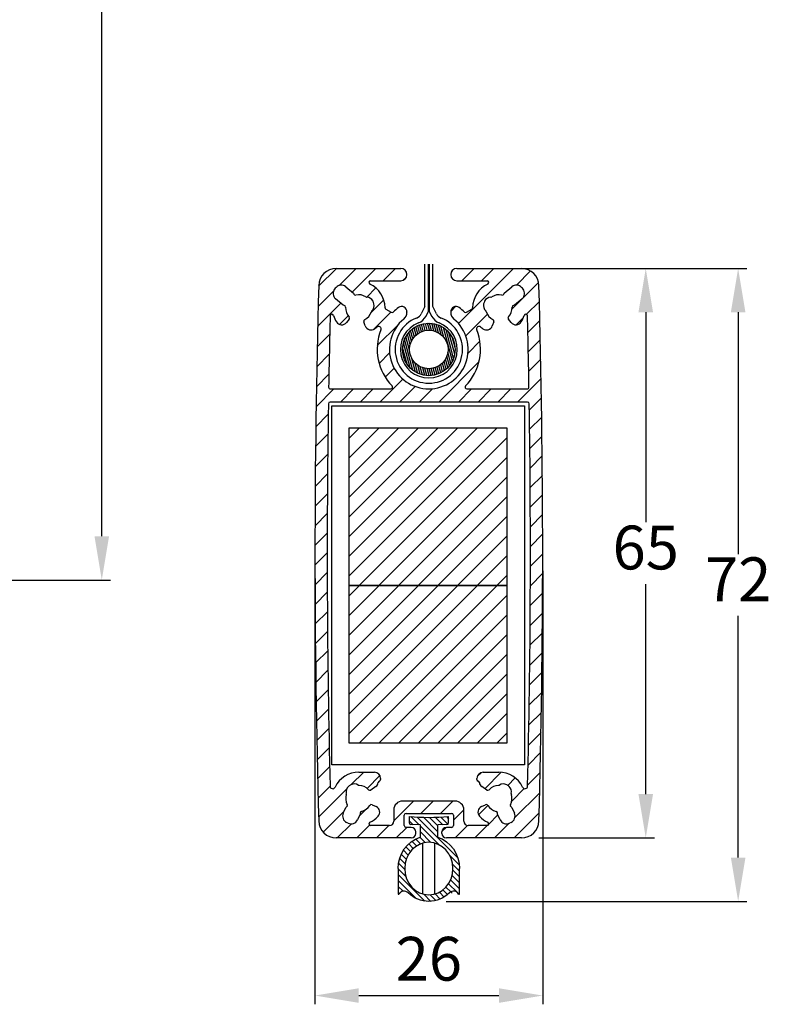
# Model space of a CAD drawing. Units: millimetres. Extents: x 378 to 4067, y 739 to 1580.
# Drawn here: x 2916 to 3002, y 929 to 1041 of the extents above; entities that cross this region are included whole.
import ezdxf

# ---------------------------------------------------------------- set-up
doc = ezdxf.new("R2010")
doc.units = ezdxf.units.MM
for name, color, linetype in [('ALUMINIUM', 250, 'Continuous'), ('andere profielen', 180, 'Continuous'), ('Bemating', 250, 'Continuous'), ('Doek', 250, 'Continuous')]:
    doc.layers.add(name, color=color, linetype=linetype)
doc.styles.get("Standard").update_dxf_attribs({"font": 'arial.ttf'})
doc.dimstyles.new('Copy o 1-2', dxfattribs={"dimscale": 2, "dimtxt": 2.5, "dimasz": 2.5, "dimexe": 0.5, "dimexo": 1, "dimgap": 0.5, "dimtad": 1, "dimtih": 1, "dimtoh": 1, "dimdec": 0, "dimtxsty": 'Standard', "dimcen": 2.5, "dimclrd": 256, "dimclre": 256, "dimclrt": 256, "dimadec": 0, "dimazin": 0, "dimtfac": 1, "dimtdec": 0, "dimtmove": 0, "dimatfit": 3, "dimfxl": 1, "dimlwd": -1, "dimlwe": -1, "dimarcsym": 0})

# ---------------------------------------------------------------- blocks, each defined once
blk = doc.blocks.new('*D58')
at = {"layer": 'Bemating', "transparency": 16777216}
for p, q in [((2914.430410710959, 1126.999771105433), (2926.631242581716, 1126.999771105433)), ((2925.631242581716, 1121.999771105433), (2925.631242581716, 1055.552636044042)), ((2925.631242581717, 981.9997711054325), (2925.631242581716, 1048.446906166825)), ((2914.430410710959, 976.9997711054325), (2926.631242581717, 976.9997711054325))]:
    blk.add_line(p, q, dxfattribs=at)
for points in [[(2924.797909248383, 1121.999771105433), (2926.46457591505, 1121.999771105433), (2925.631242581716, 1126.999771105433)], [(2924.797909248383, 981.9997711054325), (2926.46457591505, 981.9997711054325), (2925.631242581717, 976.9997711054325)]]:
    blk.add_solid(points, dxfattribs=at)
at = {"layer": 'Defpoints', "color": 0, "transparency": 16777216}
for p in [(2912.430410710959, 1126.999771105433), (2912.430410710959, 976.9997711054325), (2925.631242581717, 976.9997711054325)]:
    blk.add_point(p, dxfattribs=at)
at = {"layer": 'Bemating', "transparency": 16777216, "insert": (2925.631242581716, 1051.999771105432), "char_height": 5, "attachment_point": 5}
blk.add_mtext('150', dxfattribs=at)
blk = doc.blocks.new('A$C2e924d23')
at = {"layer": 'ALUMINIUM'}
h = blk.add_hatch(dxfattribs=at)
h.set_pattern_fill('ANSI31', color=256, scale=0.5)
h.set_pattern_definition([(45, (-463.7831218387632, -216.9448421933638), (-1.122532015133644, 1.122532015133644), [])])
h.paths.add_polyline_path([(9.80000000000041, 72.24999999999989), (2.42200000000048, 72.24999999999989, 0.406132127262102), (0.4227656002783533, 70.30533366939937, 0.01383606557377379), (0.4227656002788081, 9.194666330600398, 0.4061321272620518), (2.42200000000048, 7.249999999999886), (11.00000000000045, 7.249999999999886, 0.47449786780731), (11.48989794855697, 7.849999999999, 0.4744978678086132), (11.00000000000045, 8.449999999999932), (10.40000000000055, 8.449999999999932, -0.4142135623731784), (10.20000000000027, 8.649999999999977), (10.2000000000005, 9.849999999999909, -0.4142135623730794), (10.40000000000055, 10.04999999999995), (15.60000000000036, 10.04999999999995, -0.4142135623731784), (15.80000000000064, 9.849999999999909), (15.80000000000041, 8.649999999999977, -0.4142135623730794), (15.60000000000036, 8.449999999999932), (15.00000000000045, 8.449999999999932, 0.474497867808857), (14.51010205144371, 7.849999999999, 0.4744978678075565), (15.00000000000045, 7.249999999999886), (23.57800000000043, 7.249999999999886, 0.4061321272478927), (25.57723439962228, 9.19466633060324, 0.01383606557377307), (25.5772343997221, 70.30533366939937, 0.4061321272620534), (23.57800000000043, 72.24999999999989), (16.2000000000005, 72.24999999999989, 1), (16.2000000000005, 70.85000000000002), (19.64722507410033, 70.85000000000002, -0.8025286583791162), (19.73177350697824, 70.46874999998079, 0.2893866032920165), (18.0000857578093, 67.77268347090614, -0.2628639697561039), (17.90206654275357, 67.60214604215264), (17.31079925964946, 67.2516976821504, -0.3359706700629957), (17.07082995609585, 67.27897997412799, 0.03418467982046284), (16.45094339622369, 67.79384046364646, 0.625714437706965), (15.5005015656161, 67.28265157574708, 0.2322177857416363), (15.86363636360443, 66.47959408450618, -2.783611624907095), (10.13636363635692, 66.47959408455415, 0.2322177857563381), (10.49949843438299, 67.28265157583303, 0.6257144375938097), (9.549056603805184, 67.79384046360758, 0.03418467982351783), (8.92917004380206, 67.27897997413459, -0.3359706700864417), (8.689200740234583, 67.2516976821604), (8.097933457152067, 67.60214604215014, -0.2628639697321986), (7.999914242132718, 67.77268347090637, 0.2893866032951326), (6.268226492937401, 70.46874999999875, -0.8025286581822074), (6.352774925800531, 70.85000000000002), (9.80000000000041, 70.85000000000002, 1)])
h.paths.add_polyline_path([(5.822301315765571, 69.00452004611827, 0.1395991323853749), (5.926861934281078, 68.97185390079278, -0.2847473986964857), (6.631778671935081, 68.50980153054536, -0.04338112995625976), (6.738405993568904, 68.2168453718383, -0.2847473987152119), (6.495409982456749, 67.4097809763042, 0.1395991323772955), (6.436309295253068, 67.31754698709472, -0.2056677287465892), (5.675295571557399, 66.41060614794503, 0.3800824376434138), (5.577396456933911, 66.16361627236108), (5.749328590436789, 65.69123661790888, 0.5079816314053561), (6.835365336956784, 65.37693571939155, 0.02357222490911813), (7.050596812088315, 65.56023911945783, -0.8041900478655327), (7.533608598507499, 65.22837978534005, 0.300614757319953), (8.815196224501506, 58.84932621975656, -0.6670616097776361), (8.673338469400505, 58.50834261319994), (1.762968967200322, 58.50834261319994, -0.4192579643122136), (1.562998522696944, 58.71178082357517, -0.001843348881270947), (1.732788631993117, 66.84285760006571, -0.854327004266339), (2.12443277164175, 66.89494847220169, 0.0687044411146005), (2.463684950928609, 66.14778092253107, 0.5079816314361076), (3.591722905935057, 66.07168071388026), (3.914849620132372, 66.45676813637226, 0.3800824376841305), (3.907330057224044, 66.72234616910498, -0.2056677287346542), (3.502403112583352, 67.83487380594136, 0.3800824376144729), (3.33745316317345, 68.04315186399538), (3.227346044500564, 68.06256671979997), (2.354590242437098, 68.79489579141648, -0.4034043408984556), (2.237359687324897, 69.89891100392254, -0.01852382721534329), (2.403998505249774, 70.09750425755635, -0.4034096617078211), (3.511607939828991, 70.17377578911248), (4.38436374200046, 69.44144671740003), (4.422603542958313, 69.33638372769349, 0.3800824377062461), (4.656360647455358, 69.21010684382406, -0.2056677287497843)], flags=16)
h.paths.add_polyline_path([(24.26806144180046, 57.00834261319994, -0.4096900830806985), (24.46803751388734, 56.81143624705612, -0.009894543252531212), (24.27948272578396, 13.1612756569682, -0.7894734581924723), (23.70869991056816, 13.03955216819236, 0.2893060877383394), (21.00000000000045, 14.74999999999989), (19.2000000000005, 14.74999999999989, 0.4142135623731188), (18.50000000000045, 14.04999999999995), (18.50000000000045, 13.92844069569992, 0.3205975751007031), (18.63522608574431, 13.73922034783163, -0.2803500848965176), (18.76827618158586, 13.57942211826935, 0.205909397019944), (19.05915671134812, 13.10899310120226), (19.6171121866214, 12.71830847134845, 0.3800824377081176), (19.88102424167982, 12.74894607076203, -0.2056677287491906), (20.95402666641212, 13.24929531870998, 0.1395991324307219), (21.05841424210757, 13.28251028585908, -0.284747398728223), (21.9008705808244, 13.30834277250085, -0.04338112992557138), (22.15624731870321, 13.12952605556256, -0.2847473987667894), (22.42010975942776, 12.32904081987806, 0.1395991324160377), (22.42460055347215, 12.21958839748049, -0.2056677287360291), (22.32141450052904, 11.0401664154416, 0.3800824377690081), (22.38288781338633, 10.78169152860289), (22.4744736797004, 10.71756241459991), (22.77030646295293, 10.08314696364266, -0.4142135624122995), (22.38335484254594, 9.020006124602105), (22.20209328538976, 8.935482472315698, -0.4142135624146422), (21.13895244626838, 9.322434092513504), (20.84311966300038, 9.956849543399812), (20.85286417171733, 10.06822978733419, 0.3800824377442785), (20.69437520480142, 10.2814655317087, -0.2056677287530712), (19.72455883296743, 10.96053826593891, 0.38008243769619), (19.46997635834623, 11.0365382588044), (19.01437912392703, 10.82408977929992, 0.5079816313623338), (18.79592857461375, 9.714792602265106, 0.09749245272702865), (19.73177350696869, 9.031249999998636, -0.8025286581705698), (19.64722507410033, 8.649999999999977), (17.50000000000045, 8.649999999999977, -0.4142135623730951), (17.00000000000045, 9.149999999999977), (17.00000000000045, 10.44999999999993, 0.4142135623730951), (16.00000000000045, 11.44999999999993), (10.00000000000045, 11.44999999999993, 0.4142135623730951), (9.000000000000455, 10.44999999999993), (9.000000000000455, 9.149999999999977, -0.4142135623730951), (8.500000000000455, 8.649999999999977), (6.352774925800531, 8.649999999999977, -0.8025286579984761), (6.268226492945814, 9.03124999998306, 0.09749245272522598), (7.204071425276652, 9.714792602246575, 0.5079816313914665), (6.985620875939958, 10.82408977931573), (6.530023641558728, 11.03653825880258, 0.3800824376320427), (6.275441166977998, 10.96053826591856, -0.2056677287585698), (5.305624795118547, 10.28146553167448, 0.3800824377134382), (5.147135828183536, 10.06822978733396), (5.156880336900485, 9.956849543399926), (4.861047553732533, 9.32243409251339, -0.4142135623161886), (3.797906714854889, 8.935482472202125), (3.616645157269886, 9.020006124641668, -0.4142135623779954), (3.229693536947934, 10.08314696364266), (3.52552632020047, 10.71756241459991), (3.617112186614577, 10.78169152860289, 0.3800824377578931), (3.678585499464361, 11.04016641543751, -0.2056677287362797), (3.575399446464417, 12.21958839747265, 0.1395991324382027), (3.57989024050994, 12.32904081988704, -0.2847473987256933), (3.843752681189244, 13.12952605547764, -0.04338112992340527), (4.09912941902985, 13.30834277244344, -0.2847473987588784), (4.94158575782717, 13.28251028591012, 0.1395991324353345), (5.04597333349966, 13.24929531867701, -0.2056677287464203), (6.118975758229681, 12.74894607075919, 0.3800824376788575), (6.382887813272646, 12.71830847134345), (6.940843288578208, 13.10899310122011, 0.2059093970122622), (7.231723818339105, 13.57942211826582, -0.2803500849456009), (7.364773914199304, 13.73922034785289, 0.3205975751278119), (7.500000000000455, 13.92844069569992), (7.500000000000455, 14.04999999999995, 0.4142135623730951), (6.800000000000409, 14.74999999999989), (5.000000000000455, 14.74999999999989, 0.2893060877454641), (2.291300089358856, 13.03955216818417, -0.789473457929857), (1.720517274191479, 13.16127565696991, -0.009894543252531243), (1.531962485958047, 56.81143624705703, -0.4096900831608664), (1.73193855810041, 57.00834261319994)], flags=16)
h.paths.add_polyline_path([(19.2615940063381, 68.21684537182966, -0.04337934753657285), (19.36821592112415, 68.50978991828413, -0.2847517261834766), (20.07313806570073, 68.97185390075117, 0.1395991324284623), (20.1776986842392, 69.00452004611213, -0.2056677287376666), (21.34363935247211, 69.2101068438875, 0.380082437844366), (21.57739645700008, 69.33638372785151), (21.61563625790041, 69.44144671740003), (22.48839206007187, 70.17377578911248, -0.40340434089572), (23.59599167304737, 70.09751511890124, -0.01852487353903695), (23.76264031258643, 69.89891100395391, -0.403404340931117), (23.64540975742921, 68.79489579138738), (22.77265395540053, 68.06256671979997), (22.66254683672742, 68.04315186399538, 0.3800824375464293), (22.49759688737186, 67.83487380594386, -0.205667728739255), (22.09266994270251, 66.7223461690918, 0.3800824376461233), (22.08515037976213, 66.45676813637999), (22.40827709400378, 66.07168071383546, 0.5079816314182567), (23.53631504898544, 66.14778092250378, 0.0687044411170118), (23.8755672283105, 66.89494847218828, -0.8543270025697601), (24.26721136783704, 66.8428576000639, -0.001843348881270953), (24.43700147729032, 58.71178082357676, -0.4192579644412486), (24.23703103270054, 58.50834261319994), (17.32666153050059, 58.50834261319994, -0.6670616096070331), (17.18480377542983, 58.84932621972973, 0.3006147573225271), (18.46639140144043, 65.22837978535733, -0.8041900476759207), (18.94940318782983, 65.56023911946625, 0.02357222490646642), (19.16463466292498, 65.3769357194061, 0.5079816313837848), (20.25067140943929, 65.69123661784067), (20.42260354294922, 66.16361627231197, 0.3800824377122378), (20.3247044283562, 66.41060614794685, -0.2056677287405706), (19.56369070473511, 67.31754698711745, 0.1395991324039782), (19.50459001742547, 67.40978097628306, -0.2847473987171336)], flags=16)
at = {"layer": 'andere profielen'}
h = blk.add_hatch(dxfattribs=at)
h.set_pattern_fill('DEFAULT__253', scale=0.2312321943, angle=285, style=0, pattern_type=0)
h.set_pattern_definition([(285, (851.5717850971603, -558.6462412855002), (0.2233531483, 0.0598472957), [])])
edge = h.paths.add_edge_path()
edge.add_arc((13.00000000000045, 63.00834261319994), 3, 270, 450, ccw=False)
edge.add_arc((13.00000000000045, 63.00834261319994), 3, 90, 270, ccw=False)
edge.add_arc((13.00000000000045, 63.00834261319994), 2.2, 270, 450, ccw=False)
edge.add_arc((13.00000000000045, 63.00834261319994), 2.2, 90, 270, ccw=False)
h = blk.add_hatch(dxfattribs=at)
h.set_pattern_fill('ANSI31', color=256, scale=0.5, angle=-1.272221872585407e-14, style=0)
h.set_pattern_definition([(44.99999999999999, (926.858870097183, -3168.883608154347), (-1.122532015133644, 1.122532015133644), [])])
h.paths.add_polyline_path([(3.912087170439236, 36.07662117220195), (21.91208717043924, 36.07662117220195), (21.91208717043924, 54.07662117220195), (3.912087170439236, 54.07662117220195)])
h = blk.add_hatch(dxfattribs=at)
h.set_pattern_fill('ANSI31', color=256, scale=0.5, angle=-1.272221872585407e-14, style=0)
h.set_pattern_definition([(44.99999999999999, (926.858870097183, -3186.883608154347), (-1.122532015133644, 1.122532015133644), [])])
h.paths.add_polyline_path([(3.912087170439236, 18.07662117220195), (21.91208717043924, 18.07662117220195), (21.91208717043924, 36.07662117220195), (3.912087170439236, 36.07662117220195)])
h = blk.add_hatch(dxfattribs=at)
h.set_pattern_fill('ANSI31', scale=0.15, angle=90)
h.set_pattern_definition([(135, (-0.1999999999993634, 0), (-0.3367596045400932, -0.3367596045400932), [])])
edge = h.paths.add_edge_path()
edge.add_ellipse((13.00000000000045, 3.75), major_axis=(0, 3.7565942022), ratio=0.9316949906, start_angle=269.9999999997076, end_angle=294.2984872861576)
edge.add_ellipse((13.00000000000045, 3.75), major_axis=(0, 3.7565942022), ratio=0.9316949906, start_angle=294.2984872861576, end_angle=343.3984504030452)
edge.add_line((14.00000000000045, 7.349999999979218), (14.00000000000045, 8.734920769499922))
edge.add_line((14.00000000000045, 8.734920769499922), (15.05697989933719, 8.771831320896013))
edge.add_arc((15.05000000000064, 8.971709486299915), 0.1999999999999995, 271.9999999988614, 360)
edge.add_line((15.25000000000068, 8.971709486299915), (15.25000000000045, 9.700000000054274))
edge.add_arc((13.00000000000045, 34.59854413419998), 25, 264.8363929091537, 275.1636070908464, ccw=False)
edge.add_line((10.75000000000045, 9.700000000054274), (10.75000000000068, 8.971709486299915))
edge.add_arc((10.95000000000073, 8.971709486299915), 0.1999999999999997, 180, 268.0000000013275)
edge.add_line((10.94302010066485, 8.771831320895899), (12.00000000000045, 8.734920769499922))
edge.add_line((12.00000000000045, 8.734920769499922), (12.00000000000045, 7.343680678101464))
edge.add_ellipse((13.00000000000045, 3.75), major_axis=(0, 3.75), ratio=0.9333333333, start_angle=376.6015495969548, end_angle=412.8567556622607)
edge.add_ellipse((13.00000000000045, 3.75), major_axis=(0, 3.75), ratio=0.9333333333, start_angle=412.8567556622607, end_angle=450.0000000002924)
edge.add_line((9.500000000000455, 3.749999997917826), (9.500000000000682, 0.8664319793997493))
edge.add_arc((9.550000000000637, 0.8664319793905406), 0.05000000000000016, 179.9999999894968, 329.4711331480739)
edge.add_arc((10.17136197760055, 0.5), 0.6713619775999995, 45.64430776232422, 149.4711331390275, ccw=False)
edge.add_ellipse((13.00000000000045, 3.75), major_axis=(0, 3.75), ratio=0.9333333333, start_angle=497.617213935735, end_angle=582.3827860654346)
edge.add_arc((15.82863802240422, 0.5000000000035243), 0.6713619775999995, 30.528866860861626, 134.3556922316531, ccw=False)
edge.add_arc((16.45000000000073, 0.8664319793997493), 0.05000000000000102, 210.5288668609639, 360)
edge.add_line((16.50000000000068, 0.8664319793997493), (16.50000000000045, 3.749999998094495))
edge = h.paths.add_edge_path(flags=16)
edge.add_ellipse((13.00000000000045, 3.75), major_axis=(0, 3), ratio=0.9166666667, start_angle=14.20869753417719, end_angle=165.7913024658228, ccw=False)
edge.add_ellipse((13.00000000000045, 3.75), major_axis=(0, 3), ratio=0.9166666667, start_angle=-14.20869753417702, end_angle=14.20869753417719, ccw=False)
edge.add_ellipse((13.00000000000045, 3.75), major_axis=(0, 3), ratio=0.9166666667, start_angle=194.208697534177, end_angle=345.791302465823, ccw=False)
edge.add_ellipse((13.00000000000045, 3.75), major_axis=(0, 3), ratio=0.9166666667, start_angle=165.7913024658228, end_angle=194.208697534177, ccw=False)
at = {"layer": 'ALUMINIUM', "linetype": 'Continuous'}
for p, q in [((2.42200000000048, 72.24999999999989), (9.80000000000041, 72.24999999999989)), ((16.2000000000005, 72.24999999999989), (23.57800000000043, 72.24999999999989)), ((6.352774925800531, 70.85000000000002), (9.80000000000041, 70.85000000000002)), ((16.2000000000005, 70.85000000000002), (19.64722507410033, 70.85000000000002)), ((3.511607939900387, 70.17377578899993), (4.38436374200046, 69.44144671740003)), ((21.61563625790041, 69.44144671740003), (22.48839206000048, 70.17377578899993)), ((3.227346044500337, 68.06256671979997), (2.354590242500535, 68.79489579139988)), ((4.38436374200046, 69.44144671740003), (4.422603543000378, 69.33638372769985)), ((21.57739645700053, 69.33638372769985), (21.61563625790041, 69.44144671740003)), ((23.64540975750037, 68.79489579139988), (22.77265395540053, 68.06256671979997)), ((3.337453163100463, 68.04315186399992), (3.227346044500337, 68.06256671979997)), ((8.097933457200497, 67.60214604219993), (8.689200740200477, 67.25169768209992)), ((17.31079925970039, 67.25169768209992), (17.90206654280041, 67.60214604219993)), ((22.77265395540053, 68.06256671979997), (22.6625468368004, 68.04315186399992)), ((3.91484962010054, 66.4567681364), (3.591722905900497, 66.07168071379999)), ((10.50000000000045, 67.30717966529994), (10.50000000000045, 67.25098330039998)), ((15.50000000000045, 67.30717966529994), (15.50000000000045, 67.25098330039998)), ((22.40827709400037, 66.07168071379999), (22.08515037980033, 66.4567681364)), ((5.74932859040041, 65.69123661790002), (5.577396457000532, 66.16361627229992)), ((20.42260354300038, 66.16361627229992), (20.25067140950046, 65.69123661790002)), ((1.762968967200322, 58.50834261319994), (8.673338469400505, 58.50834261319994)), ((17.32666153050059, 58.50834261319994), (24.23703103270054, 58.50834261319994)), ((24.26806144180046, 57.00834261319994), (1.73193855810041, 57.00834261319994)), ((5.000000000000455, 14.74999999999989), (6.800000000000409, 14.74999999999989)), ((19.2000000000005, 14.74999999999989), (21.00000000000045, 14.74999999999989)), ((7.500000000000455, 14.04999999999995), (7.500000000000455, 13.92844069569992)), ((18.50000000000045, 13.92844069569992), (18.50000000000045, 14.04999999999995)), ((6.94084328860049, 13.10899310119987), (6.382887813300385, 12.71830847139995)), ((19.61711218660048, 12.71830847139995), (19.05915671130037, 13.10899310119987)), ((16.00000000000045, 11.44999999999993), (10.00000000000045, 11.44999999999993)), ((3.229693537000458, 10.08314696359992), (3.52552632020047, 10.71756241459991)), ((3.52552632020047, 10.71756241459991), (3.61711218660048, 10.78169152859994)), ((6.53002364150052, 11.03653825879996), (6.985620876000439, 10.82408977929992)), ((9.000000000000455, 10.44999999999993), (9.000000000000455, 9.149999999999977)), ((17.00000000000045, 9.149999999999977), (17.00000000000045, 10.44999999999993)), ((19.01437912390043, 10.82408977929992), (19.46997635840034, 11.03653825879996)), ((22.38288781330039, 10.78169152859994), (22.4744736797004, 10.71756241459991)), ((22.4744736797004, 10.71756241459991), (22.77030646290041, 10.08314696359992)), ((3.797906714700503, 8.935482472299896), (3.616645157300354, 9.020006124599945)), ((5.156880336900485, 9.956849543399926), (4.861047553700473, 9.322434092499975)), ((5.147135828200589, 10.0682297873999), (5.156880336900485, 9.956849543399926)), ((10.2000000000005, 8.649999999999977), (10.2000000000005, 9.849999999999909)), ((10.40000000000055, 10.04999999999995), (15.60000000000036, 10.04999999999995)), ((15.80000000000041, 9.849999999999909), (15.80000000000041, 8.649999999999977)), ((20.84311966300038, 9.956849543399926), (20.8528641717005, 10.0682297873999)), ((21.13895244620039, 9.322434092499975), (20.84311966300038, 9.956849543399926)), ((22.38335484270056, 9.020006124599945), (22.20209328530041, 8.935482472299896)), ((8.500000000000455, 8.649999999999977), (6.352774925800531, 8.649999999999977)), ((11.00000000000045, 8.449999999999932), (10.40000000000055, 8.449999999999932)), ((11.50000000000045, 7.749999999999886), (11.50000000000045, 7.949999999999932)), ((14.50000000000045, 7.749999999999886), (14.50000000000045, 7.949999999999932)), ((15.60000000000036, 8.449999999999932), (15.00000000000045, 8.449999999999932)), ((19.64722507410033, 8.649999999999977), (17.50000000000045, 8.649999999999977)), ((11.00000000000045, 7.249999999999886), (2.42200000000048, 7.249999999999886)), ((23.57800000000043, 7.249999999999886), (15.00000000000045, 7.249999999999886))]:
    blk.add_line(p, q, dxfattribs=at)
for centre, radius, start, end in [((2.42200000000048, 70.24999999999989), 2, 90, 178.4146048375008), ((9.80000000000041, 71.54999999999984), 0.7, 270, 90), ((16.2000000000005, 71.54999999999984), 0.7, 90, 270), ((23.57800000000043, 70.24999999999989), 2, 1.585395162401568, 90), ((6.352774925800531, 70.64999999999998), 0.2, 90, 244.9921667652951), ((19.64722507410033, 70.64999999999998), 0.2, 295.0078332347048, 90), ((1104.4029431277, 39.74999999999989), 1104.4029431277, 178.4146048375984, 181.5853951623951), ((2.868820330200379, 69.40773134589983), 0.8, 142.1225513621, 229.9999999999974), ((5.000000000000455, 67.74999999999989), 3.5, 137.8774486378935, 142.1225513621), ((2.997377852100499, 69.56094023460003), 0.8, 49.99999999999741, 137.8774486378935), ((5.000000000000455, 67.74999999999989), 3, 0.4332265108025615, 64.99216676529512), ((21.00000000000045, 67.74999999999989), 3, 115.0078332347049, 179.5667734891975), ((23.00262214780059, 69.56094023460003), 0.8, 42.12255136210653, 130.0000000000026), ((21.00000000000045, 67.74999999999989), 3.5, 37.87744863789997, 42.12255136210653), ((23.13117966970049, 69.40773134589983), 0.8, 310.0000000000026, 37.87744863789997), ((-1078.4029431278, 39.74999999999989), 1104.4029431277, 358.4146048375985, 1.585395162401568), ((4.610542067100596, 69.40478775639997), 0.2, 199.9999999999953, 283.2436729694018), ((5.000000000000455, 67.74999999999989), 1.5, 56.7563270305982, 103.2436729694018), ((5.931941491200405, 69.17178938559994), 0.2, 236.7563270305982, 268.5446576475983), ((5.906543706600587, 68.17211196139999), 0.8, 24.96799641350191, 88.54465764759827), ((20.09345629330051, 68.17211196139999), 0.8, 91.45534235240176, 155.0320035864981), ((20.0680585088005, 69.17178938559994), 0.2, 271.4553423524018, 303.2436729694018), ((21.00000000000045, 67.74999999999989), 1.5, 76.75632703059819, 123.2436729694018), ((21.3894579328005, 69.40478775639997), 0.2, 256.7563270305982, 340.0000000000047), ((3.302723527600392, 67.84619031339992), 0.2, 356.756327030596, 79.99999999999498), ((5.000000000000455, 67.74999999999989), 1.5, 176.756327030596, 223.2436729694003), ((5.965781107500334, 68.00935853989984), 0.8, 311.4553423524005, 15.03200358649639), ((5.000000000000455, 67.74999999999989), 1.8, 15.03200358649639, 24.96799641350191), ((8.199908524900366, 67.77419570229983), 0.2, 180.4332265108026, 239.3444735253043), ((13.00000000000045, 63.00834261319994), 5.9, 125.796325629805, 133.6278274803067), ((9.900000000000546, 67.30717966529994), 0.6, 0, 125.796325629805), ((16.10000000000036, 67.30717966529994), 0.6, 54.20367437019502, 180), ((13.00000000000045, 63.00834261319994), 5.9, 46.37217251969329, 54.20367437019502), ((17.8000914750005, 67.77419570229983), 0.2, 300.6555264746957, 359.5667734891974), ((20.03421889240053, 68.00935853989984), 0.8, 164.9679964135036, 228.5446576475995), ((21.00000000000045, 67.74999999999989), 1.8, 155.0320035864981, 164.9679964135036), ((21.00000000000045, 67.74999999999989), 1.5, 316.7563270305997, 3.243672969403949), ((22.69727647230047, 67.84619031339992), 0.2, 100.000000000005, 183.2436729694039), ((1104.4029431277, 39.74999999999989), 1103.0029431277, 178.5925127940965, 179.0149767598968), ((1.932728289700435, 66.83794503699994), 0.2, 16.55987527820171, 178.5925127942006), ((5.000000000000455, 67.74999999999989), 3, 196.5598752782017, 212.2810681265967), ((3.761640731500393, 66.5853256582999), 0.2, 319.9999999999974, 43.24367296940032), ((5.765334981100523, 66.23202030100003), 0.2, 116.7563270305942, 199.9999999999953), ((5.000000000000455, 67.74999999999989), 1.5, 296.7563270305942, 343.2436729694028), ((6.627817201200514, 67.25988658539984), 0.2, 131.4553423524005, 163.2436729694028), ((13.00000000000045, 63.00834261319994), 4.5, 129.5211963585983, 50.47880364140173), ((8.79117580800039, 67.42374734229986), 0.2, 239.3444735253043, 313.6278274803067), ((9.500000000000455, 67.25098330039998), 1, 309.5211963585983, 0), ((16.50000000000045, 67.25098330039998), 1, 180, 230.4788036414018), ((17.20882419190048, 67.42374734229986), 0.2, 226.3721725196933, 300.6555264746957), ((19.37218279870058, 67.25988658539984), 0.2, 16.75632703059718, 48.54465764759946), ((21.00000000000045, 67.74999999999989), 1.5, 196.7563270305972, 243.2436729694058), ((20.23466501880057, 66.23202030100003), 0.2, 340.0000000000047, 63.24367296940576), ((22.23835926840047, 66.5853256582999), 0.2, 136.7563270305997, 220.0000000000026), ((21.00000000000045, 67.74999999999989), 3, 327.7189318734032, 343.4401247217983), ((24.06727171020043, 66.83794503699994), 0.2, 1.407487205903578, 163.4401247219031), ((-1078.4029431278, 39.74999999999989), 1103.0029431277, 0.9850232401031942, 1.407487205903578), ((3.055491795700391, 66.52163204059991), 0.7, 212.2810681265967, 319.9999999999974), ((6.407113425000489, 65.9306507181999), 0.7, 199.9999999999953, 307.7189318733983), ((5.000000000000455, 67.74999999999989), 3, 307.7189318733983, 313.1202876037975), ((7.255656493300421, 65.34126303139999), 0.3, 337.8967086538999, 133.1202876037975), ((13.00000000000045, 63.00834261319994), 5.9, 157.8967086538998, 224.8229224239956), ((13.00000000000045, 63.00834261319994), 5.9, 315.1770775760044, 22.10329134610016), ((18.74434350660044, 65.34126303139999), 0.3, 46.87971239620254, 202.1032913461002), ((21.00000000000045, 67.74999999999989), 3, 226.8797123962025, 232.2810681266017), ((19.5928865749006, 65.9306507181999), 0.7, 232.2810681266017, 340.0000000000047), ((22.94450820420047, 66.52163204059991), 0.7, 220.0000000000026, 327.7189318734032), ((1.762968967200322, 58.70834261319999), 0.2, 179.0149767598968, 270), ((8.673338469400505, 58.70834261319999), 0.2, 270, 44.82292242399563), ((17.32666153050059, 58.70834261319999), 0.2, 135.1770775760044, 270), ((24.23703103270054, 58.70834261319999), 0.2, 270, 0.9850232401031942), ((1104.4029431277, 39.74999999999989), 1103.0029431277, 179.1137038376011, 181.3812921133994), ((1.73193855810041, 56.8083426131999), 0.2, 90, 179.1137038376011), ((24.26806144180046, 56.8083426131999), 0.2, 0.8862961623989377, 90), ((-1078.4029431278, 39.74999999999989), 1103.0029431277, 358.6187078866006, 0.8862961623989377), ((5.000000000000455, 11.74999999999989), 3, 90, 154.5419129934975), ((6.800000000000409, 14.04999999999995), 0.7, 0, 90), ((19.2000000000005, 14.04999999999995), 0.7, 90, 180), ((21.00000000000045, 11.74999999999989), 3, 25.45808700650249, 90), ((6.539339783100331, 13.68239953219995), 0.7, 304.9999999999974, 351.5404819748972), ((7.429547828400473, 13.54999999999995), 0.2, 108.8971023655964, 171.5404819748971), ((7.300000000000409, 13.92844069569992), 0.2, 288.8971023652936, 0), ((18.7000000000005, 13.92844069569992), 0.2, 180, 251.1028976345972), ((18.57045217150039, 13.54999999999995), 0.2, 8.459518025102833, 71.10289763459726), ((19.46066021680053, 13.68239953219995), 0.7, 188.4595180251028, 235.0000000000026), ((2.020430098300494, 13.16850738499988), 0.3, 181.3812921132949, 334.5419129934975), ((4.357640378400447, 12.51640336419996), 0.8, 129.9679964134968, 193.5446576476008), ((5.000000000000455, 11.74999999999989), 1.8, 120.0320035865071, 129.9679964134968), ((4.499516343900495, 12.61574598469997), 0.8, 56.45534235240134, 120.0320035865071), ((5.052103111300312, 13.44920136119993), 0.2, 236.4553423524013, 268.2436729693986), ((5.000000000000455, 11.74999999999989), 1.5, 41.75632703060641, 88.2436729693986), ((6.268172526000399, 12.88213888019993), 0.2, 221.7563270306064, 304.9999999999974), ((19.73182747390047, 12.88213888019993), 0.2, 235.0000000000026, 318.2436729693936), ((21.00000000000045, 11.74999999999989), 1.5, 91.7563270306014, 138.2436729693936), ((20.94789688860055, 13.44920136119993), 0.2, 271.7563270306014, 303.5446576475986), ((21.5004836560006, 12.61574598469997), 0.8, 59.9679964134929, 123.5446576475987), ((21.00000000000045, 11.74999999999989), 1.8, 50.03200358650326, 59.9679964134929), ((21.64235962150042, 12.51640336419996), 0.8, 346.4553423523992, 50.03200358650326), ((23.97956990160037, 13.16850738499988), 0.3, 205.4580870065025, 358.6187078866006), ((5.000000000000455, 11.74999999999989), 1.5, 161.7563270306005, 208.2436729694026), ((3.385452706000478, 12.28220018379989), 0.2, 341.7563270306005, 13.54465764760078), ((10.00000000000045, 10.44999999999993), 1, 90, 180), ((16.00000000000045, 10.44999999999993), 1, 0, 90), ((21.00000000000045, 11.74999999999989), 1.5, 331.7563270305974, 18.24367296939949), ((22.61454729390039, 12.28220018379989), 0.2, 166.4553423522981, 198.2436729693995), ((3.502396899400537, 10.94552193749996), 0.2, 304.9999999999974, 28.24367296940262), ((5.346374767800398, 10.08566093589991), 0.2, 101.7563270305967, 184.9999999999994), ((5.000000000000455, 11.74999999999989), 1.5, 281.7563270305967, 328.2436729693929), ((6.445499989200471, 10.85527670139993), 0.2, 65.00000000000655, 148.2436729693929), ((6.689788092700383, 10.18967432839997), 0.7, 317.2810681265969, 65.00000000000655), ((19.31021190720048, 10.18967432839997), 0.7, 114.9999999999935, 222.7189318734031), ((19.55450001070039, 10.85527670139993), 0.2, 31.75632703060709, 114.9999999999935), ((21.00000000000045, 11.74999999999989), 1.5, 211.7563270306071, 258.2436729694033), ((20.65362523210047, 10.08566093589991), 0.2, 355.0000000000006, 78.24367296940329), ((22.49760310060037, 10.94552193749996), 0.2, 151.7563270305974, 235.0000000000026), ((2.42200000000048, 9.249999999999886), 2, 181.5853951624992, 270), ((3.954739766600596, 9.7450523542999), 0.8, 155.0000000000007, 245.0000000000065), ((4.136001324100562, 9.66052870189992), 0.8, 245.0000000000065, 335.0000000000006), ((6.352774925800531, 8.849999999999909), 0.2, 115.0078332348068, 270), ((5.000000000000455, 11.74999999999989), 3, 295.0078332348068, 317.2810681265969), ((8.500000000000455, 9.149999999999977), 0.5, 270, 0), ((10.40000000000055, 9.849999999999909), 0.2, 90, 180), ((15.60000000000036, 9.849999999999909), 0.2, 0, 90), ((17.50000000000045, 9.149999999999977), 0.5, 180, 270), ((21.00000000000045, 11.74999999999989), 3, 222.7189318734031, 244.9921667651932), ((19.64722507410033, 8.849999999999909), 0.2, 270, 64.99216676509404), ((21.86399867590035, 9.66052870189992), 0.8, 204.9999999999993, 294.9999999999935), ((22.0452602333005, 9.7450523542999), 0.8, 294.9999999999935, 24.99999999999935), ((23.57800000000043, 9.249999999999886), 2, 270, 358.4146048375985), ((10.40000000000055, 8.649999999999977), 0.2, 180, 270), ((11.00000000000045, 7.949999999999932), 0.5, 0, 90), ((15.00000000000045, 7.949999999999932), 0.5, 90, 180), ((15.60000000000036, 8.649999999999977), 0.2, 270, 0), ((11.00000000000045, 7.749999999999886), 0.5, 270, 0), ((15.00000000000045, 7.749999999999886), 0.5, 180, 270)]:
    blk.add_arc(centre, radius, start, end, dxfattribs=at)
at = {"layer": 'andere profielen', "color": 7}
for p, q in [((10.76119432182509, 9.699999999999818), (10.76119432182509, 8.971709486299915)), ((15.26119432182509, 8.971709486299915), (15.26119432182509, 9.699999999999818)), ((12.01119432182509, 8.734920769499922), (10.95421442242514, 8.771831320899764)), ((12.01119432182509, 8.734920769499922), (12.01119432182509, 7.343680678099872)), ((15.06817422112522, 8.771831320899764), (14.01119432182509, 8.734920769499922)), ((14.01119432182509, 7.349999999999909), (14.01119432182509, 8.734920769499922)), ((9.500000000000455, 3.75), (9.500000000000455, 0.8664319793997493)), ((16.50000000000045, 0.8664319793997493), (16.50000000000045, 3.75))]:
    blk.add_line(p, q, dxfattribs=at)
at = {"layer": 'andere profielen'}
for points in [[(1.912087170439236, 56.57662117220195), (23.91208717043924, 56.57662117220195), (23.91208717043924, 15.57662117220195), (1.912087170439236, 15.57662117220195)], [(3.912087170439236, 54.07662117220195), (21.91208717043924, 54.07662117220195), (21.91208717043924, 36.07662117220195), (3.912087170439236, 36.07662117220195)], [(3.912087170439236, 36.07662117220195), (21.91208717043924, 36.07662117220195), (21.91208717043924, 18.07662117220195), (3.912087170439236, 18.07662117220195)]]:
    blk.add_lwpolyline(points, close=True, dxfattribs=at)
at = {"layer": 'andere profielen', "color": 7}
for radius in [3, 2.2]:
    blk.add_circle((13.00000000000045, 63.00834261319994), radius, dxfattribs=at)
for centre, radius, start, end in [((13.01119432182509, 34.59854413419998), 25, 264.8363929091973, 275.1636070908027), ((10.96119432182536, 8.971709486299915), 0.2, 180, 267.9999999999962), ((15.06119432182527, 8.971709486299915), 0.2, 272.0000000000038, 0), ((10.17136197760055, 0.5), 0.6713619776, 45.64430771949857, 149.4711331393932), ((15.82863802240058, 0.5), 0.6713619776, 30.52886686060682, 134.3556922805014), ((9.550000000000637, 0.8664319793997493), 0.05, 180, 329.4711331393931), ((16.45000000000073, 0.8664319793997493), 0.05, 210.5288668606068, 0)]:
    blk.add_arc(centre, radius, start, end, dxfattribs=at)
at = {"layer": 'andere profielen', "color": 7, "extrusion": (0, 0, -1)}
for major_axis, ratio, start_param, end_param in [((0, 3.75), 0.9333333333, -1.5707963268, -0.2897517014), ((0, 3.7565942022), 0.9316949906, 0.2897517014, 1.5707963268), ((0, 3.75), 0.9333333333, -3.8813118166, -2.4018734906)]:
    blk.add_ellipse((13.00000000000045, 3.75), major_axis=major_axis, ratio=ratio, start_param=start_param, end_param=end_param, dxfattribs=at)
blk.add_ellipse((13.00000000000045, 3.75), major_axis=(0, 3), ratio=0.9166666667, dxfattribs=at)
at = {"layer": 'Doek'}
for p, q in [((12.55523572190054, 67.92431262619982), (12.55523572190054, 72.73455205879998)), ((12.95000000000073, 67.36924557619966), (12.95000000000073, 72.73455205876519)), ((13.05000000000064, 72.73951844419969), (13.05000000000064, 67.36924557619966)), ((13.44476427800055, 67.92431262619982), (13.44476427800055, 72.73455205879998)), ((12.55523572190054, 67.92431262619982), (12.14026447230071, 67.08576208029979)), ((13.85973552760061, 67.08576208029979), (13.44476427800055, 67.92431262629214)), ((12.67802029860059, 66.81964430319988), (12.95000000000073, 67.36924557619966)), ((13.05000000000064, 67.36924557619966), (13.32197970130051, 66.81964430319988)), ((12.3250000000005, 0.8417756972543202), (12.3250000000005, 6.65822430274568)), ((13.67500000000041, 0.8417756972543202), (13.67500000000041, 6.65822430274568))]:
    blk.add_line(p, q, dxfattribs=at)
for centre, radius, start, end in [((13.00000000000045, 63.00834261319994), 3.85, 111.226815398991, 68.77318460100902), ((11.24400476180062, 67.52929170869982), 1, 291.226815398991, 333.670696867995), ((11.24400476180062, 67.52929170869982), 1.6, 291.226815398991, 333.670696867995), ((14.75599523820051, 67.52929170869982), 1.6, 206.329303132005, 248.773184601009), ((14.75599523820051, 67.52929170869982), 1, 206.329303132005, 248.773184601009), ((13.00000000000045, 63.00834261319994), 3.25, 111.226815398991, 68.77318460100902)]:
    blk.add_arc(centre, radius, start, end, dxfattribs=at)
blk = doc.blocks.new('*D117')
at = {"layer": 'Bemating', "transparency": 16777216}
for p, q in [((2968.172157347095, 1012.561933991134), (2988.739012751556, 1012.561933991134)), ((2987.739012751556, 1007.561933991134), (2987.739012751556, 983.6147989297428)), ((2987.739012751556, 952.5619339911344), (2987.739012751556, 976.509069052526)), ((2975.550157347095, 947.5619339911344), (2988.739012751556, 947.5619339911344))]:
    blk.add_line(p, q, dxfattribs=at)
for points in [[(2986.905679418223, 1007.561933991134), (2988.57234608489, 1007.561933991134), (2987.739012751556, 1012.561933991134)], [(2986.905679418223, 952.5619339911344), (2988.57234608489, 952.5619339911344), (2987.739012751556, 947.5619339911344)]]:
    blk.add_solid(points, dxfattribs=at)
at = {"layer": 'Defpoints', "color": 0, "transparency": 16777216}
for p in [(2966.172157347095, 1012.561933991134), (2973.550157347095, 947.5619339911344), (2987.739012751556, 947.5619339911344)]:
    blk.add_point(p, dxfattribs=at)
at = {"layer": 'Bemating', "transparency": 16777216, "insert": (2987.739012751556, 980.0619339911333), "char_height": 5, "attachment_point": 5}
blk.add_mtext('65', dxfattribs=at)
blk = doc.blocks.new('*D115')
at = {"layer": 'Bemating', "transparency": 16777216}
for p, q in [((2949.972157347093, 978.0619339911968), (2949.972157347093, 928.5692924629857)), ((2975.972157346994, 978.061933991134), (2975.972157346994, 928.5692924629857)), ((2954.972157347093, 929.5692924629857), (2970.972157346994, 929.5692924629857))]:
    blk.add_line(p, q, dxfattribs=at)
for points in [[(2954.972157347093, 930.4026257963191), (2954.972157347093, 928.7359591296523), (2949.972157347093, 929.5692924629857)], [(2970.972157346994, 930.4026257963191), (2970.972157346994, 928.7359591296523), (2975.972157346994, 929.5692924629857)]]:
    blk.add_solid(points, dxfattribs=at)
at = {"layer": 'Defpoints', "color": 0, "transparency": 16777216}
for p in [(2949.972157347093, 980.0619339911968), (2975.972157346994, 980.061933991134), (2975.972157346994, 929.5692924629857)]:
    blk.add_point(p, dxfattribs=at)
at = {"layer": 'Bemating', "transparency": 16777216, "insert": (2962.972157347044, 933.1221574015941), "char_height": 5, "attachment_point": 5}
blk.add_mtext('26', dxfattribs=at)
blk = doc.blocks.new('*D116')
at = {"layer": 'Bemating', "transparency": 16777216}
for p, q in [((2968.172157347095, 1012.561933991134), (2999.291313141145, 1012.561933991134)), ((2998.291313141145, 1007.561933991134), (2998.291313141145, 979.9471662271783)), ((2998.291313141145, 945.3119346160188), (2998.291313141145, 972.926702379975)), ((2964.970136808282, 940.3119346160188), (2999.291313141145, 940.3119346160188))]:
    blk.add_line(p, q, dxfattribs=at)
for points in [[(2997.457979807812, 1007.561933991134), (2999.124646474479, 1007.561933991134), (2998.291313141145, 1012.561933991134)], [(2997.457979807812, 945.3119346160188), (2999.124646474479, 945.3119346160188), (2998.291313141145, 940.3119346160188)]]:
    blk.add_solid(points, dxfattribs=at)
at = {"layer": 'Defpoints', "color": 0, "transparency": 16777216}
for p in [(2966.172157347095, 1012.561933991134), (2962.970136808282, 940.3119346160188), (2998.291313141145, 940.3119346160188)]:
    blk.add_point(p, dxfattribs=at)
at = {"layer": 'Bemating', "transparency": 16777216, "insert": (2998.291313141145, 976.4369343035755), "char_height": 5, "attachment_point": 5}
blk.add_mtext('72', dxfattribs=at)

msp = doc.modelspace()

# ---------------------------------------------------------------- block references
at = {"layer": 'ALUMINIUM'}
msp.add_blockref('A$C2e924d23', (2949.972157347093, 940.3119339911341), dxfattribs=at)

# ---------------------------------------------------------------- dimensions: what is measured, and where the dimension line sits
at = {"layer": 'Bemating'}
dim = msp.add_linear_dim(base=(2925.631242581717, 976.9997711054325), p1=(2912.430410710958, 1126.999771105432), p2=(2912.430410710958, 976.999771105432), angle=90, dimstyle='Copy o 1-2', dxfattribs=at)
dim.commit()
dim.dimension.update_dxf_attribs({"geometry": '*D58', "text_midpoint": (2925.631242581716, 1051.999771105432), "dimtype": 160})
for base, p2, picture, middle in [((2998.291313141145, 940.3119346160188), (2962.970136808281, 940.3119346160183), '*D116', (2998.291313141145, 976.4369343035755)), ((2987.739012751556, 947.5619339911344), (2973.550157347094, 947.561933991134), '*D117', (2987.739012751556, 980.0619339911333))]:
    dim = msp.add_linear_dim(base=base, p1=(2966.172157347094, 1012.561933991134), p2=p2, angle=90, dimstyle='Copy o 1-2', dxfattribs=at)
    dim.commit()
    dim.dimension.update_dxf_attribs({"geometry": picture, "text_midpoint": middle})
dim = msp.add_linear_dim(base=(2975.972157346994, 929.5692924629857), p1=(2949.972157347093, 980.0619339911968), p2=(2975.972157346994, 980.061933991134), dimstyle='Copy o 1-2', dxfattribs=at)
dim.commit()
dim.dimension.update_dxf_attribs({"geometry": '*D115', "text_midpoint": (2962.972157347044, 929.5692924629857), "dimtype": 160})

doc.saveas('drawing.dxf')
